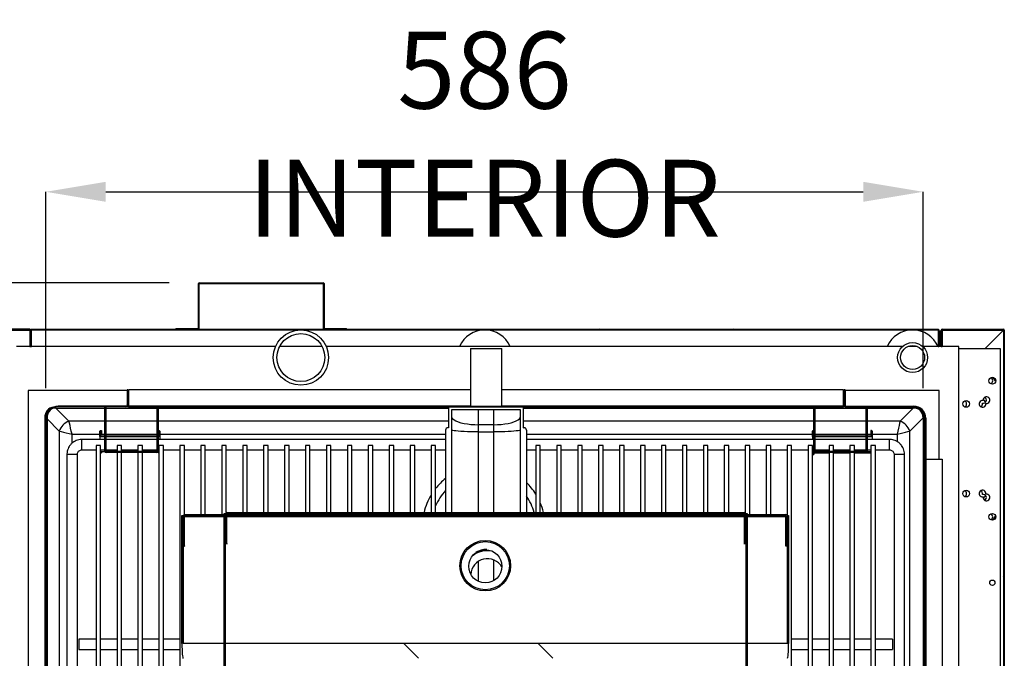
# Model space of a CAD drawing. Units: millimetres. Extents: x 1308 to 6561, y -1265 to 6164.
# Drawn here: x 2883 to 3542, y 1718 to 2145 of the extents above; entities that cross this region are included whole.
import ezdxf

# ---------------------------------------------------------------- set-up
doc = ezdxf.new("R2010")
doc.units = ezdxf.units.MM
doc.styles.add('SLDTEXTSTYLE0', font='TXT', dxfattribs={"width": 0.75})
doc.dimstyles.new('SLDDIMSTYLE2', dxfattribs={"dimtxt": 51.366374, "dimasz": 40, "dimexe": 0, "dimexo": 0.0625, "dimgap": 12.841593, "dimtad": 1, "dimdec": 1, "dimrnd": 1e-09, "dimzin": 12, "dimdsep": 46, "dimtxsty": 'SLDTEXTSTYLE0', "dimsah": 1, "dimcen": 0.09, "dimadec": 0, "dimazin": 0, "dimtfac": 1, "dimtdec": 1, "dimtmove": 0, "dimatfit": 0, "dimfxl": 1, "dimtolj": 1, "dimtzin": 12, "dimarcsym": 0})
pattern_1 = [(45, (1432.07, 203), (-134.704, 134.704), []), (45, (1521.87, 203), (-134.704, 134.704), [])]
pattern_2 = [(135, (1432.07, 203), (-26.94077, -26.94077), []), (135, (1432.07, 220.96), (-26.94077, -26.94077), [])]
pattern_3 = [(45, (1432.07, 203), (-26.94077, 26.94077), []), (45, (1450.03, 203), (-26.94077, 26.94077), [])]
pattern_4 = [(135, (1432.07, 203), (-134.704, -134.704), []), (135, (1432.07, 292.8), (-134.704, -134.704), [])]

# ---------------------------------------------------------------- blocks, each defined once
blk = doc.blocks.new('*D23')
at = {"color": 0, "lineweight": -2, "transparency": 16777216}
for p, q in [((2983.3, 1969.45), (2615.63, 1969.45)), ((2615.63, 1929.45), (2615.63, 638.67)), ((2865.52, 598.67), (2615.63, 598.67))]:
    blk.add_line(p, q, dxfattribs=at)
at = {"color": 0, "transparency": 16777216}
for points in [[(2608.96, 1929.45), (2622.3, 1929.45), (2615.63, 1969.45)], [(2608.96, 638.67), (2622.3, 638.67), (2615.63, 598.67)]]:
    blk.add_solid(points, dxfattribs=at)
at = {"layer": 'DEFPOINTS', "color": 0, "transparency": 16777216}
for p in [(3003.3, 1969.45), (2615.63, 598.67), (2885.52, 598.67)]:
    blk.add_point(p, dxfattribs=at)
at = {"color": 0, "transparency": 16777216, "insert": (2577.1, 1284.06), "char_height": 51.366, "attachment_point": 5, "rotation": 90, "style": 'SLDTEXTSTYLE0'}
blk.add_mtext('\\A1;1371', dxfattribs=at)
blk = doc.blocks.new('*D24')
at = {"color": 0, "lineweight": -2, "transparency": 16777216}
for p, q in [((2900.9, 1899.09), (2900.9, 2030.32)), ((2940.9, 2030.32), (3447.3, 2030.32)), ((3487.3, 1899.09), (3487.3, 2030.32))]:
    blk.add_line(p, q, dxfattribs=at)
at = {"color": 0, "transparency": 16777216}
for points in [[(2940.9, 2036.99), (2940.9, 2023.65), (2900.9, 2030.32)], [(3447.3, 2036.99), (3447.3, 2023.65), (3487.3, 2030.32)]]:
    blk.add_solid(points, dxfattribs=at)
at = {"layer": 'DEFPOINTS', "color": 0, "transparency": 16777216}
for p in [(3487.3, 2030.32), (2900.9, 1879.09), (3487.3, 1879.09)]:
    blk.add_point(p, dxfattribs=at)
at = {"color": 0, "transparency": 16777216, "insert": (3194.1, 2068.85), "char_height": 51.3664, "attachment_point": 5, "style": 'SLDTEXTSTYLE0'}
blk.add_mtext('\\A1;586 INTERIOR', dxfattribs=at)

msp = doc.modelspace()

# ---------------------------------------------------------------- hatches: boundary and pattern name
at = {"linetype": 'Continuous'}
h = msp.add_hatch(dxfattribs=at)
h.set_pattern_fill('ANSI32', scale=4, style=0)
h.set_pattern_definition(pattern_3)
edge = h.paths.add_edge_path(flags=0)
edge.add_arc((3086.3, 1968.95), 0.001, 0, 90, ccw=False)
edge.add_line((3086.3, 1968.95), (3086.3, 1938.95))
edge.add_arc((3086.8, 1938.95), 0.501, 180, 270)
edge.add_line((3086.8, 1938.45), (3101.8, 1938.45))
edge.add_line((3101.8, 1938.45), (3101.8, 1938.95))
edge.add_line((3101.8, 1938.95), (3086.8, 1938.95))
edge.add_arc((3086.8, 1938.95), 0.001, 180, 270, ccw=False)
edge.add_line((3086.8, 1938.95), (3086.8, 1968.95))
edge.add_arc((3086.3, 1968.95), 0.501, 0, 90)
edge.add_line((3086.3, 1969.45), (3003.3, 1969.45))
edge.add_arc((3003.3, 1968.95), 0.501, 90, 180)
edge.add_line((3002.8, 1968.95), (3002.8, 1938.95))
edge.add_arc((3002.8, 1938.95), 0.001, 270, 360, ccw=False)
edge.add_line((3002.8, 1938.95), (2987.8, 1938.95))
edge.add_line((2987.8, 1938.95), (2987.8, 1938.45))
edge.add_line((2987.8, 1938.45), (3002.8, 1938.45))
edge.add_arc((3002.8, 1938.95), 0.501, 270, 360)
edge.add_line((3003.3, 1938.95), (3003.3, 1968.95))
edge.add_arc((3003.3, 1968.95), 0.001, 90, 180, ccw=False)
edge.add_line((3003.3, 1968.95), (3086.3, 1968.95))
h = msp.add_hatch(dxfattribs=at)
h.set_pattern_fill('ANSI32', scale=20, style=0)
h.set_pattern_definition(pattern_1)
edge = h.paths.add_edge_path(flags=0)
edge.add_line((2890.8, 1299.85), (2890.8, 1310.85))
edge.add_line((2890.8, 1310.85), (2890.2, 1310.85))
edge.add_line((2890.2, 1310.85), (2890.2, 1299.85))
edge.add_arc((2890.2, 1299.85), 0.001, 270, 360, ccw=False)
edge.add_line((2890.2, 1299.85), (2849.2, 1299.85))
edge.add_arc((2849.2, 1299.85), 0.001, 180, 270, ccw=False)
edge.add_line((2849.2, 1299.85), (2849.2, 1937.85))
edge.add_arc((2849.2, 1937.85), 0.001, 90, 180, ccw=False)
edge.add_line((2849.2, 1937.85), (2890.2, 1937.85))
edge.add_arc((2890.2, 1937.85), 0.001, 0, 90, ccw=False)
edge.add_line((2890.2, 1937.85), (2890.2, 1926.85))
edge.add_line((2890.2, 1926.85), (2890.8, 1926.85))
edge.add_line((2890.8, 1926.85), (2890.8, 1937.85))
edge.add_arc((2890.2, 1937.85), 0.601, 0, 90)
edge.add_line((2890.2, 1938.45), (2849.2, 1938.45))
edge.add_arc((2849.2, 1937.85), 0.601, 90, 180)
edge.add_line((2848.6, 1937.85), (2848.6, 1299.85))
edge.add_arc((2849.2, 1299.85), 0.601, 180, 270)
edge.add_line((2849.2, 1299.25), (2890.2, 1299.25))
edge.add_arc((2890.2, 1299.85), 0.601, 270, 360)
h = msp.add_hatch(dxfattribs=at)
h.set_pattern_fill('ANSI32', scale=4, angle=90, style=0)
h.set_pattern_definition(pattern_2)
edge = h.paths.add_edge_path(flags=0)
edge.add_line((2890.8, 1926.95), (2891.3, 1926.95))
edge.add_line((2891.3, 1926.95), (2891.3, 1937.95))
edge.add_arc((2891.3, 1937.95), 0.001, 90, 180, ccw=False)
edge.add_line((2891.3, 1937.95), (3497.3, 1937.95))
edge.add_arc((3497.3, 1937.95), 0.001, 0, 90, ccw=False)
edge.add_line((3497.3, 1937.95), (3497.3, 1926.95))
edge.add_line((3497.3, 1926.95), (3497.8, 1926.95))
edge.add_line((3497.8, 1926.95), (3497.8, 1937.95))
edge.add_arc((3497.3, 1937.95), 0.501, 0, 90)
edge.add_line((3497.3, 1938.45), (2891.3, 1938.45))
edge.add_arc((2891.3, 1937.95), 0.501, 90, 180)
edge.add_line((2890.8, 1937.95), (2890.8, 1926.95))
h = msp.add_hatch(dxfattribs=at)
h.set_pattern_fill('ANSI32', scale=20, style=0)
h.set_pattern_definition(pattern_1)
edge = h.paths.add_edge_path(flags=0)
edge.add_line((3499.4, 1937.85), (3499.4, 1926.85))
edge.add_line((3499.4, 1926.85), (3500, 1926.85))
edge.add_line((3500, 1926.85), (3500, 1937.85))
edge.add_arc((3500, 1937.85), 0.001, 90, 180, ccw=False)
edge.add_line((3500, 1937.85), (3541, 1937.85))
edge.add_arc((3541, 1937.85), 0.001, 0, 90, ccw=False)
edge.add_line((3541, 1937.85), (3541, 1299.85))
edge.add_arc((3541, 1299.85), 0.001, 270, 360, ccw=False)
edge.add_line((3541, 1299.85), (3500, 1299.85))
edge.add_arc((3500, 1299.85), 0.001, 180, 270, ccw=False)
edge.add_line((3500, 1299.85), (3500, 1310.85))
edge.add_line((3500, 1310.85), (3499.4, 1310.85))
edge.add_line((3499.4, 1310.85), (3499.4, 1299.85))
edge.add_arc((3500, 1299.85), 0.601, 180, 270)
edge.add_line((3500, 1299.25), (3541, 1299.25))
edge.add_arc((3541, 1299.85), 0.601, 270, 360)
edge.add_line((3541.6, 1299.85), (3541.6, 1937.85))
edge.add_arc((3541, 1937.85), 0.601, 0, 90)
edge.add_line((3541, 1938.45), (3500, 1938.45))
edge.add_arc((3500, 1937.85), 0.601, 90, 180)
h = msp.add_hatch(dxfattribs=at)
h.set_pattern_fill('ANSI32', scale=4, style=0)
h.set_pattern_definition(pattern_3)
edge = h.paths.add_edge_path(flags=0)
edge.add_arc((2909.1, 1878.97), 7.5, 90, 180, ccw=False)
edge.add_line((2909.1, 1886.47), (2955.09, 1886.47))
edge.add_arc((2955.09, 1886.98), 0.51, 270, 360)
edge.add_line((2955.6, 1886.98), (2955.6, 1897.97))
edge.add_line((2955.6, 1897.97), (2955.1, 1897.97))
edge.add_line((2955.1, 1897.97), (2955.1, 1886.98))
edge.add_arc((2955.09, 1886.98), 0.01, 270, 360, ccw=False)
edge.add_line((2955.09, 1886.97), (2909.1, 1886.97))
edge.add_arc((2909.1, 1878.97), 8, 90, 180)
edge.add_line((2901.1, 1878.97), (2901.1, 1356.48))
edge.add_line((2901.1, 1356.48), (2901.6, 1356.48))
edge.add_line((2901.6, 1356.48), (2901.6, 1878.97))
h = msp.add_hatch(dxfattribs=at)
h.set_pattern_fill('ANSI32', scale=4, angle=90, style=0)
h.set_pattern_definition(pattern_2)
edge = h.paths.add_edge_path(flags=0)
edge.add_line((3434.62, 1886.98), (3434.62, 1897.47))
edge.add_line((3434.62, 1897.47), (3434.12, 1897.47))
edge.add_line((3434.12, 1897.47), (3434.12, 1886.98))
edge.add_arc((3434.11, 1886.98), 0.01, 270, 360, ccw=False)
edge.add_line((3434.11, 1886.97), (2956.11, 1886.97))
edge.add_arc((2956.11, 1886.98), 0.01, 180, 270, ccw=False)
edge.add_line((2956.1, 1886.98), (2956.1, 1897.47))
edge.add_line((2956.1, 1897.47), (2955.6, 1897.47))
edge.add_line((2955.6, 1897.47), (2955.6, 1886.98))
edge.add_arc((2956.11, 1886.98), 0.51, 180, 270)
edge.add_line((2956.11, 1886.47), (3434.11, 1886.47))
edge.add_arc((3434.11, 1886.98), 0.51, 270, 360)
h = msp.add_hatch(dxfattribs=at)
h.set_pattern_fill('ANSI32', scale=4, style=0)
h.set_pattern_definition(pattern_3)
edge = h.paths.add_edge_path(flags=0)
edge.add_line((3481.1, 1886.97), (3435.11, 1886.97))
edge.add_arc((3435.11, 1886.98), 0.01, 180, 270, ccw=False)
edge.add_line((3435.1, 1886.98), (3435.1, 1897.97))
edge.add_line((3435.1, 1897.97), (3434.6, 1897.97))
edge.add_line((3434.6, 1897.97), (3434.6, 1886.98))
edge.add_arc((3435.11, 1886.98), 0.51, 180, 270)
edge.add_line((3435.11, 1886.47), (3481.1, 1886.47))
edge.add_arc((3481.1, 1878.97), 7.5, 0, 90, ccw=False)
edge.add_line((3488.6, 1878.97), (3488.6, 1356.48))
edge.add_line((3488.6, 1356.48), (3489.1, 1356.48))
edge.add_line((3489.1, 1356.48), (3489.1, 1878.97))
edge.add_arc((3481.1, 1878.97), 8, 0, 90)
h = msp.add_hatch(dxfattribs=at)
h.set_pattern_fill('ANSI32', scale=20, angle=90, style=0)
h.set_pattern_definition(pattern_4)
edge = h.paths.add_edge_path(flags=0)
edge.add_line((3397.4, 1728.12), (3397.4, 1813.71))
edge.add_line((3397.4, 1813.71), (3396.6, 1813.71))
edge.add_line((3396.6, 1813.71), (3396.6, 1728.12))
edge.add_ellipse((3396.6, 1728.12), major_axis=(0, 0.0123), ratio=0.081546, start_angle=180, end_angle=270, ccw=False)
edge.add_line((3396.6, 1728.11), (2992.6, 1728.11))
edge.add_ellipse((2992.6, 1728.12), major_axis=(0, -0.0123), ratio=0.081546, start_angle=270, end_angle=360, ccw=False)
edge.add_line((2992.6, 1728.12), (2992.6, 1813.71))
edge.add_line((2992.6, 1813.71), (2991.8, 1813.71))
edge.add_line((2991.8, 1813.71), (2991.8, 1728.12))
edge.add_ellipse((2992.6, 1728.12), major_axis=(0, -9.82), ratio=0.081546, start_angle=270, end_angle=360)
edge.add_line((2992.6, 1718.3), (3396.6, 1718.3))
edge.add_ellipse((3396.6, 1728.12), major_axis=(0, 9.82), ratio=0.081546, start_angle=180, end_angle=270)
h = msp.add_hatch(dxfattribs=at)
h.set_pattern_fill('ANSI32', scale=20, angle=90, style=0)
h.set_pattern_definition(pattern_4)
edge = h.paths.add_edge_path(flags=0)
edge.add_line((3395.6, 1813.71), (3395.6, 1793.64))
edge.add_line((3395.6, 1793.64), (3396.4, 1793.64))
edge.add_line((3396.4, 1793.64), (3396.4, 1813.71))
edge.add_ellipse((3395.6, 1813.71), major_axis=(0, 0.804), ratio=0.99667, start_angle=270, end_angle=360)
edge.add_line((3395.6, 1814.51), (2993.6, 1814.51))
edge.add_ellipse((2993.6, 1813.71), major_axis=(0, -0.804), ratio=0.99667, start_angle=180, end_angle=270)
edge.add_line((2992.8, 1813.71), (2992.8, 1793.64))
edge.add_line((2992.8, 1793.64), (2993.6, 1793.64))
edge.add_line((2993.6, 1793.64), (2993.6, 1813.71))
edge.add_ellipse((2993.6, 1813.71), major_axis=(0, -0.001), ratio=0.99667, start_angle=180, end_angle=270, ccw=False)
edge.add_line((2993.6, 1813.71), (3395.6, 1813.71))
edge.add_ellipse((3395.6, 1813.71), major_axis=(0, 0.001), ratio=0.99667, start_angle=270, end_angle=360, ccw=False)
h = msp.add_hatch(dxfattribs=at)
h.set_pattern_fill('ANSI32', scale=20, style=0)
h.set_pattern_definition(pattern_1)
edge = h.paths.add_edge_path(flags=0)
edge.add_line((3369.63, 1669.42), (3369.63, 1815.07))
edge.add_line((3369.63, 1815.07), (3368.83, 1815.07))
edge.add_line((3368.83, 1815.07), (3368.83, 1669.42))
edge.add_ellipse((3368.83, 1669.42), major_axis=(0, 0.0123), ratio=0.081546, start_angle=180, end_angle=270, ccw=False)
edge.add_line((3368.83, 1669.41), (3020.83, 1669.41))
edge.add_ellipse((3020.83, 1669.42), major_axis=(0, -0.0123), ratio=0.081546, start_angle=270, end_angle=360, ccw=False)
edge.add_line((3020.83, 1669.42), (3020.83, 1815.07))
edge.add_line((3020.83, 1815.07), (3020.03, 1815.07))
edge.add_line((3020.03, 1815.07), (3020.03, 1669.42))
edge.add_ellipse((3020.83, 1669.42), major_axis=(0, -9.82), ratio=0.081546, start_angle=270, end_angle=360)
edge.add_line((3020.83, 1659.6), (3368.83, 1659.6))
edge.add_ellipse((3368.83, 1669.42), major_axis=(0, 9.82), ratio=0.081546, start_angle=180, end_angle=270)
h = msp.add_hatch(dxfattribs=at)
h.set_pattern_fill('ANSI32', scale=20, style=0)
h.set_pattern_definition(pattern_1)
edge = h.paths.add_edge_path(flags=0)
edge.add_line((3367.83, 1815.07), (3367.83, 1795))
edge.add_line((3367.83, 1795), (3368.63, 1795))
edge.add_line((3368.63, 1795), (3368.63, 1815.07))
edge.add_ellipse((3367.83, 1815.07), major_axis=(0, 0.804), ratio=0.99667, start_angle=270, end_angle=360)
edge.add_line((3367.83, 1815.87), (3021.83, 1815.87))
edge.add_ellipse((3021.83, 1815.07), major_axis=(0, -0.804), ratio=0.99667, start_angle=180, end_angle=270)
edge.add_line((3021.03, 1815.07), (3021.03, 1795))
edge.add_line((3021.03, 1795), (3021.83, 1795))
edge.add_line((3021.83, 1795), (3021.83, 1815.07))
edge.add_ellipse((3021.83, 1815.07), major_axis=(0, -0.001), ratio=0.99667, start_angle=180, end_angle=270, ccw=False)
edge.add_line((3021.83, 1815.07), (3367.83, 1815.07))
edge.add_ellipse((3367.83, 1815.07), major_axis=(0, 0.001), ratio=0.99667, start_angle=270, end_angle=360, ccw=False)

# ---------------------------------------------------------------- linework, layer by layer
at = {"color": 7, "linetype": 'Continuous'}
for p, q in [((3002.8, 1938.95), (3002.8, 1968.95)), ((3003.3, 1969.45), (3086.3, 1969.45)), ((3003.3, 1968.95), (3086.3, 1968.95)), ((3003.3, 1938.95), (3003.3, 1968.95)), ((3086.3, 1968.95), (3086.3, 1938.95)), ((3086.8, 1968.95), (3086.8, 1938.95)), ((2890.2, 1938.45), (2849.2, 1938.45)), ((2890.2, 1937.85), (2849.2, 1937.85)), ((2849.21, 1937.85), (2890.2, 1937.85)), ((2890.2, 1937.85), (2890.2, 1926.85)), ((2890.2, 1937.85), (2890.2, 1937.85)), ((2890.2, 1937.85), (2890.2, 1926.85)), ((2890.8, 1926.95), (2890.8, 1937.95)), ((2890.8, 1937.85), (2890.8, 1926.85)), ((2891.3, 1938.45), (3497.3, 1938.45)), ((2891.3, 1926.95), (2891.3, 1937.95)), ((2891.3, 1937.95), (3497.3, 1937.95)), ((3071.3, 1937.95), (2891.3, 1937.95)), ((2891.3, 1937.95), (2891.3, 1937.95)), ((2891.3, 1926.85), (2891.3, 1937.95)), ((2987.8, 1938.95), (2987.8, 1938.45)), ((2987.8, 1938.95), (3002.8, 1938.95)), ((2987.8, 1938.45), (3002.8, 1938.45)), ((3194.3, 1937.95), (3071.3, 1937.95)), ((3086.8, 1938.95), (3101.8, 1938.95)), ((3086.8, 1938.45), (3101.8, 1938.45)), ((3101.8, 1938.45), (3101.8, 1938.95)), ((3480.3, 1937.95), (3194.3, 1937.95)), ((3497.3, 1937.95), (3480.3, 1937.95)), ((3497.3, 1937.95), (3497.3, 1926.95)), ((3497.3, 1937.95), (3497.3, 1937.95)), ((3497.3, 1937.95), (3497.3, 1926.85)), ((3497.8, 1937.95), (3497.8, 1926.95)), ((3498.9, 1926.85), (3498.9, 1937.35)), ((3499.4, 1937.35), (3498.9, 1937.35)), ((3499.4, 1937.85), (3499.4, 1926.85)), ((3500, 1938.45), (3541, 1938.45)), ((3500, 1937.85), (3541, 1937.85)), ((3500, 1937.85), (3500, 1926.85)), ((3500, 1937.85), (3540.99, 1937.85)), ((3500, 1937.85), (3500, 1937.85)), ((3500, 1926.85), (3500, 1937.85)), ((3528.49, 1925.35), (3540.99, 1937.85)), ((3541, 1937.84), (3528.51, 1925.35)), ((3540.99, 1937.85), (3541, 1937.85)), ((3541, 1937.85), (3541, 1299.85)), ((3541, 1937.85), (3541, 1937.84)), ((3541, 1937.84), (3541, 1299.85)), ((3541.6, 1937.85), (3541.6, 1299.85)), ((2890.2, 1926.85), (2881.2, 1926.85)), ((2890.2, 1926.85), (2890.8, 1926.85)), ((2890.8, 1926.95), (2891.3, 1926.95)), ((3054.35, 1926.85), (2890.8, 1926.85)), ((2891.3, 1926.95), (2891.3, 1926.85)), ((3085.49, 1926.85), (3057.12, 1926.85)), ((3473.58, 1926.85), (3088.26, 1926.85)), ((3184.61, 1925.47), (3184.61, 1886.97)), ((3184.61, 1925.47), (3205.61, 1925.47)), ((3205.61, 1886.97), (3205.61, 1925.47)), ((3483.34, 1926.85), (3477.27, 1926.85)), ((3499.4, 1926.85), (3487.03, 1926.85)), ((3497.3, 1926.95), (3497.8, 1926.95)), ((3499.4, 1926.85), (3500, 1926.85)), ((3511.2, 1926.85), (3500, 1926.85)), ((3511.2, 1311.85), (3511.2, 1926.85)), ((3539, 1925.35), (3511.2, 1925.35)), ((3539, 1312.35), (3539, 1925.35)), ((2889.08, 1897.47), (2889.08, 1353.47)), ((2955.1, 1897.47), (2889.08, 1897.47)), ((2955.1, 1897.97), (2955.1, 1886.98)), ((2955.6, 1897.97), (2955.1, 1897.97)), ((2955.6, 1897.97), (2955.6, 1886.98)), ((2955.6, 1886.98), (2955.6, 1897.47)), ((2956.1, 1897.47), (2955.6, 1897.47)), ((2956.1, 1886.98), (2956.1, 1897.47)), ((2956.11, 1897.47), (2956.1, 1897.47)), ((2956.11, 1897.97), (2956.11, 1886.97)), ((3184.61, 1897.97), (2956.11, 1897.97)), ((3434.11, 1897.97), (3205.61, 1897.97)), ((3434.11, 1886.97), (3434.11, 1897.97)), ((3434.12, 1897.47), (3434.11, 1897.47)), ((3434.62, 1897.47), (3434.12, 1897.47)), ((3434.12, 1897.47), (3434.12, 1886.98)), ((3434.6, 1897.97), (3434.6, 1886.98)), ((3435.1, 1897.97), (3434.6, 1897.97)), ((3434.62, 1897.47), (3434.62, 1886.98)), ((3435.1, 1897.97), (3435.1, 1886.98)), ((3498.08, 1897.47), (3435.1, 1897.47)), ((3498.08, 1851.48), (3498.08, 1897.47)), ((2907.45, 1885.65), (2907.45, 1886.28)), ((2916.27, 1876.83), (2907.45, 1885.65)), ((2907.45, 1885.65), (2940.29, 1885.65)), ((2955.09, 1886.97), (2909.1, 1886.97)), ((2955.09, 1886.47), (2909.1, 1886.47)), ((2940.29, 1856.78), (2940.29, 1886.47)), ((2941.09, 1856.78), (2941.09, 1886.47)), ((2941.09, 1885.65), (2975.11, 1885.65)), ((2956.11, 1886.47), (2955.09, 1886.47)), ((2956.11, 1886.97), (3434.11, 1886.97)), ((2956.11, 1886.97), (2956.11, 1886.97)), ((3184.61, 1886.97), (2956.11, 1886.97)), ((2956.11, 1886.47), (3434.11, 1886.47)), ((2960.11, 1885.67), (2960.11, 1886.47)), ((2960.11, 1885.67), (2975.11, 1885.67)), ((2975.11, 1885.67), (2975.11, 1886.47)), ((2975.11, 1885.66), (2975.11, 1856.68)), ((2975.11, 1885.66), (2975.91, 1885.66)), ((2975.91, 1885.66), (2975.91, 1856.68)), ((2975.91, 1885.65), (3170.11, 1885.65)), ((3170.11, 1886.47), (3170.11, 1872.47)), ((3218.11, 1884.47), (3172.11, 1884.47)), ((3172.11, 1884.47), (3172.11, 1815.87)), ((3190.11, 1874.57), (3190.11, 1884.47)), ((3200.11, 1884.47), (3200.11, 1874.57)), ((3434.11, 1886.97), (3205.61, 1886.97)), ((3218.11, 1815.87), (3218.11, 1884.47)), ((3220.11, 1872.47), (3220.11, 1886.47)), ((3220.11, 1885.65), (3414.31, 1885.65)), ((3414.31, 1885.66), (3415.11, 1885.66)), ((3414.31, 1856.68), (3414.31, 1885.66)), ((3415.11, 1886.47), (3415.11, 1885.67)), ((3415.11, 1885.67), (3430.11, 1885.67)), ((3415.11, 1856.68), (3415.11, 1885.66)), ((3415.11, 1885.65), (3449.13, 1885.65)), ((3430.11, 1885.67), (3430.11, 1886.47)), ((3434.11, 1886.97), (3434.11, 1886.97)), ((3435.11, 1886.47), (3434.11, 1886.47)), ((3435.11, 1886.97), (3481.1, 1886.97)), ((3435.11, 1886.47), (3481.1, 1886.47)), ((3449.13, 1886.47), (3449.13, 1856.78)), ((3449.93, 1886.47), (3449.93, 1856.78)), ((3449.93, 1885.65), (3480.75, 1885.65)), ((3480.75, 1885.65), (3471.93, 1876.83)), ((3480.75, 1885.65), (3480.75, 1886.47)), ((2900.9, 1879.09), (2900.08, 1879.09)), ((2900.08, 1879.09), (2900.08, 1657.48)), ((2900.9, 1657.48), (2900.9, 1879.09)), ((2900.9, 1879.09), (2901.1, 1878.89)), ((2901.1, 1878.97), (2901.1, 1356.48)), ((2901.6, 1878.97), (2901.6, 1356.48)), ((2901.6, 1878.39), (2909.72, 1870.27)), ((2940.29, 1876.83), (2916.27, 1876.83)), ((2975.11, 1876.83), (2941.09, 1876.83)), ((3170.11, 1876.83), (2975.91, 1876.83)), ((3414.31, 1876.83), (3220.11, 1876.83)), ((3449.13, 1876.83), (3415.11, 1876.83)), ((3471.93, 1876.83), (3449.93, 1876.83)), ((3478.48, 1870.27), (3487.3, 1879.09)), ((3488.12, 1879.09), (3487.3, 1879.09)), ((3487.3, 1879.09), (3487.3, 1365.8)), ((3488.12, 1365.8), (3488.12, 1879.09)), ((3488.6, 1878.97), (3488.6, 1356.48)), ((3489.1, 1878.97), (3489.1, 1356.48)), ((2909.72, 1870.27), (2909.72, 1374.62)), ((2936.91, 1866.68), (2936.91, 1870.18)), ((2937.41, 1870.68), (2937.41, 1866.68)), ((2937.41, 1870.68), (2937.91, 1870.68)), ((2937.91, 1870.68), (2937.91, 1867.68)), ((2976.41, 1870.68), (2975.91, 1870.68)), ((2976.41, 1866.68), (2976.41, 1870.68)), ((2976.91, 1870.18), (2976.91, 1866.68)), ((3168.11, 1870.97), (3168.11, 1815.87)), ((3170.11, 1872.47), (3169.61, 1872.47)), ((3190.11, 1869.73), (3190.11, 1874.57)), ((3200.11, 1874.57), (3190.11, 1874.57)), ((3190.11, 1869.73), (3200.11, 1869.73)), ((3190.11, 1815.87), (3190.11, 1869.73)), ((3200.11, 1874.57), (3200.11, 1869.73)), ((3200.11, 1869.73), (3200.11, 1815.87)), ((3220.11, 1872.47), (3220.61, 1872.47)), ((3222.11, 1870.97), (3222.11, 1815.87)), ((3413.31, 1866.68), (3413.31, 1870.18)), ((3413.81, 1870.68), (3413.81, 1866.68)), ((3413.81, 1870.68), (3414.31, 1870.68)), ((3452.31, 1870.68), (3452.31, 1867.68)), ((3452.81, 1870.68), (3452.31, 1870.68)), ((3452.81, 1866.68), (3452.81, 1870.68)), ((3453.31, 1870.18), (3453.31, 1866.68)), ((3478.48, 1374.62), (3478.48, 1870.27)), ((2918.32, 1862.16), (2918.32, 1868.22)), ((2918.32, 1868.22), (2936.91, 1868.22)), ((2940.29, 1864.68), (2924.9, 1864.68)), ((2924.9, 1857.68), (2924.9, 1864.68)), ((2937.41, 1866.68), (2936.91, 1866.68)), ((2936.91, 1866.68), (2936.91, 1864.68)), ((2937.41, 1866.68), (2940.29, 1866.68)), ((2937.91, 1868.22), (2940.29, 1868.22)), ((2937.91, 1867.68), (2940.29, 1867.68)), ((2941.09, 1868.22), (2975.11, 1868.22)), ((2941.09, 1867.68), (2975.11, 1867.68)), ((2941.09, 1866.68), (2975.11, 1866.68)), ((2975.11, 1864.68), (2941.09, 1864.68)), ((2975.91, 1866.68), (2976.41, 1866.68)), ((3168.11, 1864.68), (2975.91, 1864.68)), ((2976.91, 1866.68), (2976.41, 1866.68)), ((2976.91, 1868.22), (3168.11, 1868.22)), ((2976.91, 1866.68), (2976.91, 1864.68)), ((3222.11, 1868.22), (3413.31, 1868.22)), ((3414.31, 1864.68), (3222.11, 1864.68)), ((3413.81, 1866.68), (3413.31, 1866.68)), ((3413.31, 1866.68), (3413.31, 1864.68)), ((3413.81, 1866.68), (3414.31, 1866.68)), ((3415.11, 1868.22), (3449.13, 1868.22)), ((3415.11, 1867.68), (3449.13, 1867.68)), ((3415.11, 1866.68), (3449.13, 1866.68)), ((3449.13, 1864.68), (3415.11, 1864.68)), ((3449.93, 1868.22), (3452.31, 1868.22)), ((3449.93, 1867.68), (3452.31, 1867.68)), ((3449.93, 1866.68), (3452.81, 1866.68)), ((3464.9, 1864.68), (3449.93, 1864.68)), ((3453.31, 1866.68), (3452.81, 1866.68)), ((3453.31, 1868.22), (3469.88, 1868.22)), ((3453.31, 1866.68), (3453.31, 1864.68)), ((3464.9, 1857.68), (3464.9, 1864.68)), ((3469.88, 1868.22), (3469.88, 1863.31)), ((2924.9, 1857.68), (2934.4, 1857.68)), ((2934.4, 1860.68), (2934.4, 1359.96)), ((2937.4, 1359.96), (2937.4, 1860.68)), ((2937.41, 1857.68), (2937.41, 1855.68)), ((2937.41, 1857.68), (2940.29, 1857.68)), ((2937.91, 1856.68), (2940.29, 1856.68)), ((2937.91, 1856.68), (2937.91, 1855.68)), ((2940.29, 1856.78), (2941.09, 1856.78)), ((2941.09, 1857.68), (2948.4, 1857.68)), ((2941.19, 1855.88), (2941.19, 1856.68)), ((2975.11, 1856.68), (2941.19, 1856.68)), ((2948.4, 1860.68), (2948.4, 1856.68)), ((2951.4, 1856.68), (2951.4, 1860.68)), ((2951.4, 1857.68), (2962.4, 1857.68)), ((2962.4, 1860.68), (2962.4, 1856.68)), ((2965.4, 1856.68), (2965.4, 1860.68)), ((2965.4, 1857.68), (2975.11, 1857.68)), ((2975.91, 1856.68), (2975.11, 1856.68)), ((2975.11, 1855.88), (2975.11, 1856.68)), ((2975.91, 1857.68), (2976.4, 1857.68)), ((2975.91, 1856.68), (2975.91, 1855.68)), ((2976.4, 1860.68), (2976.4, 1359.96)), ((2979.4, 1359.96), (2979.4, 1860.68)), ((2979.4, 1857.68), (2990.4, 1857.68)), ((2990.4, 1860.68), (2990.4, 1359.96)), ((2993.4, 1814.49), (2993.4, 1860.68)), ((2993.4, 1857.68), (3004.4, 1857.68)), ((3004.4, 1860.68), (3004.4, 1814.51)), ((3007.4, 1814.51), (3007.4, 1860.68)), ((3007.4, 1857.68), (3018.4, 1857.68)), ((3018.4, 1860.68), (3018.4, 1814.51)), ((3021.4, 1815.74), (3021.4, 1860.68)), ((3021.4, 1857.68), (3032.4, 1857.68)), ((3032.4, 1860.68), (3032.4, 1815.87)), ((3035.4, 1815.87), (3035.4, 1860.68)), ((3035.4, 1857.68), (3046.4, 1857.68)), ((3046.4, 1860.68), (3046.4, 1815.87)), ((3049.4, 1815.87), (3049.4, 1860.68)), ((3049.4, 1857.68), (3060.4, 1857.68)), ((3060.4, 1860.68), (3060.4, 1815.87)), ((3063.4, 1815.87), (3063.4, 1860.68)), ((3063.4, 1857.68), (3074.4, 1857.68)), ((3074.4, 1860.68), (3074.4, 1815.87)), ((3077.4, 1815.87), (3077.4, 1860.68)), ((3077.4, 1857.68), (3088.4, 1857.68)), ((3088.4, 1860.68), (3088.4, 1815.87)), ((3091.4, 1815.87), (3091.4, 1860.68)), ((3091.4, 1857.68), (3102.4, 1857.68)), ((3102.4, 1860.68), (3102.4, 1815.87)), ((3105.4, 1815.87), (3105.4, 1860.68)), ((3105.4, 1857.68), (3116.4, 1857.68)), ((3116.4, 1860.68), (3116.4, 1815.87)), ((3119.4, 1815.87), (3119.4, 1860.68)), ((3119.4, 1857.68), (3130.4, 1857.68)), ((3130.4, 1860.68), (3130.4, 1815.87)), ((3133.4, 1815.87), (3133.4, 1860.68)), ((3133.4, 1857.68), (3144.4, 1857.68)), ((3144.4, 1860.68), (3144.4, 1815.87)), ((3147.4, 1815.87), (3147.4, 1860.68)), ((3147.4, 1857.68), (3158.4, 1857.68)), ((3158.4, 1860.68), (3158.4, 1815.87)), ((3161.4, 1815.87), (3161.4, 1860.68)), ((3161.4, 1857.68), (3168.11, 1857.68)), ((3222.11, 1857.68), (3228.4, 1857.68)), ((3228.4, 1860.68), (3228.4, 1815.87)), ((3231.4, 1815.87), (3231.4, 1860.68)), ((3231.4, 1857.68), (3242.4, 1857.68)), ((3242.4, 1860.68), (3242.4, 1815.87)), ((3245.4, 1815.87), (3245.4, 1860.68)), ((3245.4, 1857.68), (3256.4, 1857.68)), ((3256.4, 1860.68), (3256.4, 1815.87)), ((3259.4, 1815.87), (3259.4, 1860.68)), ((3259.4, 1857.68), (3270.4, 1857.68)), ((3270.4, 1860.68), (3270.4, 1815.87)), ((3273.4, 1815.87), (3273.4, 1860.68)), ((3273.4, 1857.68), (3284.4, 1857.68)), ((3284.4, 1860.68), (3284.4, 1815.87)), ((3287.4, 1815.87), (3287.4, 1860.68)), ((3287.4, 1857.68), (3298.4, 1857.68)), ((3298.4, 1860.68), (3298.4, 1815.87)), ((3301.4, 1815.87), (3301.4, 1860.68)), ((3301.4, 1857.68), (3312.4, 1857.68)), ((3312.4, 1860.68), (3312.4, 1815.87)), ((3315.4, 1815.87), (3315.4, 1860.68)), ((3315.4, 1857.68), (3326.4, 1857.68)), ((3326.4, 1860.68), (3326.4, 1815.87)), ((3329.4, 1815.87), (3329.4, 1860.68)), ((3329.4, 1857.68), (3340.4, 1857.68)), ((3340.4, 1860.68), (3340.4, 1815.87)), ((3343.4, 1815.87), (3343.4, 1860.68)), ((3343.4, 1857.68), (3354.4, 1857.68)), ((3354.4, 1860.68), (3354.4, 1815.87)), ((3357.4, 1815.87), (3357.4, 1860.68)), ((3357.4, 1857.68), (3368.4, 1857.68)), ((3368.4, 1860.68), (3368.4, 1815.63)), ((3371.4, 1814.51), (3371.4, 1860.68)), ((3371.4, 1857.68), (3382.4, 1857.68)), ((3382.4, 1860.68), (3382.4, 1814.51)), ((3385.4, 1814.51), (3385.4, 1860.68)), ((3385.4, 1857.68), (3396.4, 1857.68)), ((3396.4, 1860.68), (3396.4, 1813.79)), ((3399.4, 1359.96), (3399.4, 1860.68)), ((3399.4, 1857.68), (3410.4, 1857.68)), ((3410.4, 1860.68), (3410.4, 1359.96)), ((3413.4, 1359.96), (3413.4, 1860.68)), ((3413.4, 1857.68), (3413.81, 1857.68)), ((3413.81, 1857.68), (3413.81, 1855.68)), ((3413.81, 1857.68), (3414.31, 1857.68)), ((3414.31, 1856.68), (3414.31, 1855.68)), ((3415.11, 1856.68), (3414.31, 1856.68)), ((3415.11, 1857.68), (3424.4, 1857.68)), ((3415.11, 1856.68), (3415.11, 1855.88)), ((3449.03, 1856.68), (3415.11, 1856.68)), ((3424.4, 1860.68), (3424.4, 1856.68)), ((3427.4, 1856.68), (3427.4, 1860.68)), ((3427.4, 1857.68), (3438.4, 1857.68)), ((3438.4, 1860.68), (3438.4, 1856.68)), ((3441.4, 1856.68), (3441.4, 1860.68)), ((3441.4, 1857.68), (3449.13, 1857.68)), ((3449.03, 1856.68), (3449.03, 1855.88)), ((3449.13, 1856.78), (3449.93, 1856.78)), ((3449.93, 1857.68), (3452.4, 1857.68)), ((3449.93, 1856.68), (3452.31, 1856.68)), ((3452.31, 1856.68), (3452.31, 1855.68)), ((3452.4, 1860.68), (3452.4, 1359.96)), ((3455.4, 1359.96), (3455.4, 1860.68)), ((3455.4, 1857.68), (3464.9, 1857.68)), ((2914.9, 1854.68), (2914.9, 1359.96)), ((2921.9, 1359.96), (2921.9, 1854.68)), ((2937.41, 1855.68), (2937.91, 1855.68)), ((2975.11, 1855.88), (2941.19, 1855.88)), ((2948.4, 1855.88), (2948.4, 1359.96)), ((2951.4, 1359.96), (2951.4, 1855.88)), ((2962.4, 1855.88), (2962.4, 1359.96)), ((2965.4, 1359.96), (2965.4, 1855.88)), ((2976.4, 1855.68), (2975.91, 1855.68)), ((3413.81, 1855.68), (3414.31, 1855.68)), ((3413.81, 1855.68), (3413.81, 1854.68)), ((3413.81, 1854.68), (3414.31, 1854.68)), ((3414.31, 1855.68), (3424.4, 1855.68)), ((3414.31, 1855.68), (3414.31, 1854.68)), ((3449.03, 1855.88), (3415.11, 1855.88)), ((3424.4, 1855.88), (3424.4, 1359.96)), ((3427.4, 1359.96), (3427.4, 1855.88)), ((3427.4, 1855.68), (3438.4, 1855.68)), ((3438.4, 1855.88), (3438.4, 1359.96)), ((3441.4, 1359.96), (3441.4, 1855.88)), ((3441.4, 1855.68), (3452.31, 1855.68)), ((3452.31, 1855.68), (3452.31, 1854.68)), ((3452.4, 1855.68), (3452.31, 1855.68)), ((3452.4, 1854.68), (3452.31, 1854.68)), ((3467.9, 1854.68), (3467.9, 1359.96)), ((3474.9, 1359.96), (3474.9, 1854.68)), ((3489.11, 1851.48), (3489.1, 1851.48)), ((3489.11, 1359.48), (3489.11, 1851.48)), ((3489.11, 1851.48), (3500.1, 1851.48)), ((3500.1, 1851.48), (3500.1, 1359.48)), ((2991.8, 1728.12), (2991.8, 1813.71)), ((2991.8, 1813.71), (2992.6, 1813.71)), ((2992.6, 1728.12), (2992.6, 1813.71)), ((2992.6, 1813.14), (2992.6, 1728.11)), ((2992.8, 1813.14), (2992.6, 1813.14)), ((2992.8, 1793.64), (2992.8, 1813.71)), ((2993.6, 1814.51), (3395.6, 1814.51)), ((2993.6, 1813.71), (3395.6, 1813.71)), ((2993.6, 1813.71), (2993.6, 1813.71)), ((2993.6, 1793.64), (2993.6, 1813.71)), ((2993.6, 1813.14), (2993.6, 1813.71)), ((2993.6, 1813.14), (2993.6, 1813.14)), ((2993.6, 1813.14), (2993.6, 1813.14)), ((2993.6, 1813.14), (3020.03, 1813.14)), ((3020.03, 1813.14), (2993.6, 1813.14)), ((3020.03, 1669.42), (3020.03, 1815.07)), ((3020.03, 1815.07), (3020.83, 1815.07)), ((3020.83, 1669.42), (3020.83, 1815.07)), ((3020.83, 1813.14), (3021.03, 1813.14)), ((3021.03, 1813.14), (3020.83, 1813.14)), ((3021.03, 1795), (3021.03, 1815.07)), ((3021.83, 1815.87), (3367.83, 1815.87)), ((3021.83, 1815.07), (3367.83, 1815.07)), ((3021.83, 1815.07), (3021.83, 1815.07)), ((3021.83, 1795), (3021.83, 1815.07)), ((3021.83, 1814.51), (3021.83, 1815.07)), ((3021.83, 1813.14), (3367.83, 1813.14)), ((3367.83, 1813.14), (3021.83, 1813.14)), ((3367.83, 1815.07), (3367.83, 1815.07)), ((3367.83, 1795), (3367.83, 1815.07)), ((3367.83, 1815.07), (3367.83, 1814.51)), ((3368.63, 1795), (3368.63, 1815.07)), ((3368.63, 1813.14), (3368.83, 1813.14)), ((3368.83, 1813.14), (3368.63, 1813.14)), ((3368.83, 1815.07), (3368.83, 1669.42)), ((3368.83, 1815.07), (3369.63, 1815.07)), ((3369.63, 1815.07), (3369.63, 1669.42)), ((3369.63, 1813.14), (3395.6, 1813.14)), ((3395.6, 1813.14), (3369.63, 1813.14)), ((3395.6, 1813.71), (3395.6, 1813.71)), ((3395.6, 1793.64), (3395.6, 1813.71)), ((3395.6, 1813.71), (3395.6, 1813.14)), ((3395.6, 1813.14), (3395.6, 1813.14)), ((3395.6, 1813.14), (3395.6, 1813.14)), ((3396.4, 1793.64), (3396.4, 1813.71)), ((3396.6, 1813.14), (3396.4, 1813.14)), ((3396.6, 1813.71), (3396.6, 1728.12)), ((3396.6, 1813.71), (3397.4, 1813.71)), ((3396.6, 1728.11), (3396.6, 1813.14)), ((3397.4, 1813.71), (3397.4, 1728.12)), ((2992.8, 1793.64), (2993.6, 1793.64)), ((2992.8, 1793.64), (2992.8, 1793.21)), ((2992.8, 1793.21), (2993.6, 1793.21)), ((2993.6, 1793.64), (2993.6, 1793.21)), ((3021.03, 1795), (3021.83, 1795)), ((3021.03, 1795), (3021.03, 1794.55)), ((3021.83, 1795), (3021.83, 1794.55)), ((3367.83, 1795), (3368.63, 1795)), ((3367.83, 1794.55), (3367.83, 1795)), ((3368.63, 1794.55), (3368.63, 1795)), ((3395.6, 1793.64), (3396.4, 1793.64)), ((3395.6, 1793.21), (3395.6, 1793.64)), ((3396.4, 1793.21), (3395.6, 1793.21)), ((3396.4, 1793.21), (3396.4, 1793.64)), ((3200.11, 1784.15), (3200.11, 1770.19)), ((3190.11, 1769.68), (3190.11, 1783.23)), ((2934.4, 1731.18), (2922.9, 1731.18)), ((2922.9, 1731.18), (2922.9, 1724.18)), ((2948.4, 1731.18), (2937.4, 1731.18)), ((2962.4, 1731.18), (2951.4, 1731.18)), ((2976.4, 1731.18), (2965.4, 1731.18)), ((2990.4, 1731.18), (2979.4, 1731.18)), ((2992.6, 1728.12), (2992.6, 1728.11)), ((3396.6, 1728.11), (2992.6, 1728.11)), ((3396.6, 1728.11), (3396.6, 1728.12)), ((3410.4, 1731.18), (3399.4, 1731.18)), ((3424.4, 1731.18), (3413.4, 1731.18)), ((3438.4, 1731.18), (3427.4, 1731.18)), ((3452.4, 1731.18), (3441.4, 1731.18)), ((3466.9, 1731.18), (3455.4, 1731.18)), ((3466.9, 1731.18), (3466.9, 1724.18)), ((2922.9, 1724.18), (2934.4, 1724.18)), ((2937.4, 1724.18), (2948.4, 1724.18)), ((2951.4, 1724.18), (2962.4, 1724.18)), ((2965.4, 1724.18), (2976.4, 1724.18)), ((2979.4, 1724.18), (2990.4, 1724.18)), ((3399.4, 1724.18), (3410.4, 1724.18)), ((3413.4, 1724.18), (3424.4, 1724.18)), ((3427.4, 1724.18), (3438.4, 1724.18)), ((3441.4, 1724.18), (3452.4, 1724.18)), ((3455.4, 1724.18), (3466.9, 1724.18))]:
    msp.add_line(p, q, dxfattribs=at)
at = {"color": 7, "linetype": 'Continuous', "flags": 128}
for points in [[(2918.32, 1868.22), (2917.84, 1870.23), (2917.38, 1872.16), (2916.96, 1873.94), (2916.58, 1875.52), (2916.27, 1876.83)], [(3172.11, 1879.95), (3172.29, 1879.18), (3172.84, 1878.43), (3173.74, 1877.71), (3174.97, 1877.04), (3176.51, 1876.43), (3178.32, 1875.88), (3180.38, 1875.42), (3182.63, 1875.06), (3185.04, 1874.79), (3187.55, 1874.63), (3190.11, 1874.57)], [(3200.11, 1874.57), (3202.67, 1874.63), (3205.18, 1874.79), (3207.59, 1875.06), (3209.84, 1875.42), (3211.9, 1875.88), (3213.71, 1876.43), (3215.25, 1877.04), (3216.48, 1877.71), (3217.38, 1878.43), (3217.93, 1879.18), (3218.11, 1879.95)], [(3471.93, 1876.83), (3471.62, 1875.52), (3471.24, 1873.94), (3470.82, 1872.16), (3470.36, 1870.23), (3469.88, 1868.22)], [(2909.72, 1870.27), (2911.03, 1869.96), (2912.6, 1869.59), (2914.39, 1869.16), (2916.32, 1868.7), (2918.32, 1868.22)], [(3190.11, 1869.73), (3187.55, 1869.74), (3185.04, 1869.78), (3182.63, 1869.85), (3180.38, 1869.95), (3178.32, 1870.07), (3176.51, 1870.21), (3174.97, 1870.37), (3173.74, 1870.55), (3172.84, 1870.74), (3172.29, 1870.94), (3172.11, 1871.14)], [(3218.11, 1871.14), (3217.93, 1870.94), (3217.38, 1870.74), (3216.48, 1870.55), (3215.25, 1870.37), (3213.71, 1870.21), (3211.9, 1870.07), (3209.84, 1869.95), (3207.59, 1869.85), (3205.18, 1869.78), (3202.67, 1869.74), (3200.11, 1869.73)], [(3469.88, 1868.22), (3471.88, 1868.7), (3473.81, 1869.16), (3475.6, 1869.59), (3477.17, 1869.96), (3478.48, 1870.27)]]:
    msp.add_lwpolyline(points, dxfattribs=at)
at = {"color": 7, "linetype": 'Continuous'}
for centre, radius in [((3071.3, 1919.45), 18.5), ((3071.3, 1919.45), 16), ((3480.3, 1919.45), 10), ((3480.3, 1919.45), 8), ((3533.6, 1903.95), 2.25), ((3516.1, 1888.45), 2.25), ((3516.1, 1828.45), 2.25), ((3533.6, 1812.95), 2.25), ((3194.56, 1780.25), 16.93), ((3194.56, 1780.23), 16.12), ((3194.63, 1779.84), 11.11), ((3533.6, 1768.85), 1.75)]:
    msp.add_circle(centre, radius, dxfattribs=at)
for centre, radius, start, end in [((3003.3, 1968.95), 0.501, 90, 180), ((3003.3, 1968.95), 0.001, 90, 180), ((3086.3, 1968.95), 0.501, 0, 90), ((3086.3, 1968.95), 0.001, 0, 90), ((2890.2, 1937.85), 0.601, 0, 90), ((2890.2, 1937.85), 0.001, 0, 90), ((2891.3, 1937.95), 0.501, 90, 180), ((2891.3, 1937.95), 0.001, 90, 180), ((3002.8, 1938.95), 0.501, 270, 0), ((3002.8, 1938.95), 0.001, 270, 0), ((3086.8, 1938.95), 0.501, 180, 270), ((3086.8, 1938.95), 0.001, 180, 270), ((3194.3, 1919.45), 18.5, 90, 156.41844), ((3194.3, 1919.45), 18.5, 23.58156, 90), ((3480.3, 1919.45), 18.5, 90, 156.41844), ((3480.3, 1919.45), 18.5, 23.23146, 90), ((3497.3, 1937.95), 0.501, 0, 90), ((3497.3, 1937.95), 0.001, 0, 90), ((3500, 1937.85), 0.601, 90, 180), ((3500, 1937.85), 0.001, 90, 180), ((3541, 1937.85), 0.601, 0, 90), ((3541, 1937.85), 0.001, 0, 90), ((3531.6, 1903.95), 2.25, 296.3878, 63.6122), ((3528.6, 1899.95), 8, 25.94455, 51.37507), ((3514.1, 1888.45), 2.25, 296.3878, 63.6122), ((3527.1, 1888.45), 2.25, 83.21692, 6.78308), ((3527.6, 1890.95), 2, 252.88557, 68.45773), ((3529.6, 1890.95), 2.25, 263.21692, 186.78308), ((3525.1, 1888.45), 4, 15.02068, 53.67844), ((2909.1, 1878.97), 8, 90, 180), ((2909.1, 1878.97), 7.5, 90, 180), ((2955.09, 1886.98), 0.51, 270, 0), ((2955.09, 1886.98), 0.01, 270, 0), ((2956.11, 1886.98), 0.51, 180, 270), ((2956.11, 1886.98), 0.01, 180, 270), ((2975.11, 1885.66), 0.801, 0, 90), ((2975.11, 1885.66), 0.001, 0, 90), ((3415.11, 1885.66), 0.801, 90, 180), ((3415.11, 1885.66), 0.001, 90, 180), ((3434.11, 1886.98), 0.51, 270, 0), ((3434.11, 1886.98), 0.01, 270, 0), ((3435.11, 1886.98), 0.51, 180, 270), ((3435.11, 1886.98), 0.01, 180, 270), ((3481.1, 1878.97), 8, 0, 90), ((3481.1, 1878.97), 7.5, 0, 90), ((3525.1, 1888.45), 2, 291.54227, 17.11443), ((2919.79, 1866.76), 10.66, 109.24533, 160.7548), ((3468.41, 1866.76), 10.66, 19.24515, 70.75485), ((2937.41, 1870.18), 0.5, 90, 180), ((2976.41, 1870.18), 0.5, 0, 90), ((3169.61, 1870.97), 1.5, 90, 180), ((3220.61, 1870.97), 1.5, 0, 90), ((3413.81, 1870.18), 0.5, 90, 180), ((3452.81, 1870.18), 0.5, 0, 90), ((2935.9, 1208.77), 651.91, 89.86817, 90.13183), ((2941.19, 1856.78), 0.9, 180, 270), ((2941.19, 1856.78), 0.1, 180, 270), ((2949.9, 1208.77), 651.91, 89.86817, 90.13183), ((2963.9, 1208.77), 651.91, 89.86817, 90.13183), ((2975.11, 1856.68), 0.001, 270, 0), ((2975.11, 1856.68), 0.801, 270, 0), ((2977.9, 1208.77), 651.91, 89.86817, 90.13183), ((2991.9, 1208.79), 651.89, 89.86816, 90.13184), ((3005.9, 1208.79), 651.89, 89.86816, 90.13184), ((3019.9, 1208.79), 651.89, 89.86816, 90.13184), ((3033.9, 1208.79), 651.89, 89.86816, 90.13184), ((3047.9, 1208.78), 651.9, 89.86817, 90.13183), ((3061.9, 1208.78), 651.9, 89.86817, 90.13183), ((3075.9, 1317.9), 542.78, 89.84166, 90.15834), ((3089.9, 1317.9), 542.78, 89.84166, 90.15834), ((3103.9, 1317.9), 542.78, 89.84166, 90.15834), ((3117.9, 1317.9), 542.78, 89.84166, 90.15834), ((3131.9, 1317.88), 542.81, 89.84167, 90.15833), ((3145.9, 1317.88), 542.81, 89.84167, 90.15833), ((3159.9, 1317.88), 542.81, 89.84167, 90.15833), ((3229.9, 1317.88), 542.8, 89.84167, 90.15833), ((3243.9, 1317.89), 542.8, 89.84166, 90.15834), ((3257.9, 1317.89), 542.8, 89.84166, 90.15834), ((3271.9, 1317.89), 542.8, 89.84166, 90.15834), ((3285.9, 1317.89), 542.8, 89.84167, 90.15833), ((3299.9, 1317.89), 542.8, 89.84166, 90.15834), ((3313.9, 1317.89), 542.8, 89.84166, 90.15834), ((3327.9, 1317.89), 542.8, 89.84167, 90.15833), ((3341.9, 1317.89), 542.8, 89.84167, 90.15833), ((3355.9, 1317.89), 542.8, 89.84166, 90.15834), ((3369.9, 1317.89), 542.8, 89.84167, 90.15833), ((3383.9, 1317.89), 542.8, 89.84166, 90.15834), ((3397.9, 1317.89), 542.8, 89.84166, 90.15834), ((3411.9, 1317.89), 542.8, 89.84166, 90.15834), ((3415.11, 1856.68), 0.801, 180, 270), ((3415.11, 1856.68), 0.001, 180, 270), ((3425.9, 1317.89), 542.8, 89.84166, 90.15834), ((3439.9, 1317.89), 542.8, 89.84166, 90.15834), ((3449.03, 1856.78), 0.9, 270, 0), ((3449.03, 1856.78), 0.1, 270, 0), ((3453.9, 1208.78), 651.91, 89.86817, 90.13183), ((2918.4, 546.27), 1308.41, 89.84673, 90.15327), ((3413.81, 1856.18), 0.5, 214.23966, 270), ((3413.81, 1855.18), 0.5, 214.23966, 270), ((3471.4, 546.28), 1308.4, 89.84673, 90.15327), ((3193.58, 1806.47), 41, 128.40322, 141.70969), ((3193.58, 1806.47), 35, 136.69241, 156.84322), ((3193.58, 1806.47), 41, 31.86816, 45.90251), ((3514.1, 1828.45), 2.25, 296.3878, 63.6122), ((3527.1, 1828.45), 2.25, 353.21692, 276.78308), ((3525.1, 1828.45), 2, 342.88557, 68.45773), ((3193.58, 1806.47), 41, 149.09855, 166.73998), ((3193.58, 1806.47), 35, 15.58641, 35.39531), ((3527.6, 1825.95), 2, 291.54227, 107.11443), ((3529.6, 1825.95), 2.25, 173.21692, 96.78308), ((3525.1, 1828.45), 4, 306.32156, 344.97932), ((3193.58, 1806.47), 41, 13.26002, 22.71517), ((2992.6, 1813.14), 0.00324, 256.47099, 274.00172), ((2993.6, 1813.14), 0.00101, 90.05591, 179.09528), ((3395.6, 1813.14), 0.000996, 359.87593, 90.12407), ((3396.6, 1813.14), 0.00353, 266.4517, 282.86481), ((3531.6, 1812.95), 2.25, 296.3878, 63.6122), ((3528.6, 1816.95), 8, 308.62493, 334.05545), ((3196.03, 1774.13), 17.02, 91.36199, 116.89325), ((3196.03, 1773.78), 11.14, 29.55722, 176.93211), ((3196.03, 1774.11), 16.19, 79.27284, 128.9396)]:
    msp.add_arc(centre, radius, start, end, dxfattribs=at)
for centre, major_axis, ratio, start_param, end_param in [((2911.07, 1875.48), (-8.96, 8.96), 0.710565, 5.804862, 6.900967), ((2911.07, 1875.48), (8.45, -8.45), 0.669153, 3.01228, 3.759374), ((2911.07, 1875.48), (8.45, -8.45), 0.669153, 2.523811, 2.765866), ((3477.13, 1875.48), (8.96, 8.96), 0.710565, 5.665404, 6.900967), ((3477.13, 1875.48), (8.45, 8.45), 0.669153, 5.665404, 6.900967), ((2993.6, 1813.71), (0, -0.804), 0.99667, 3.141593, 4.712389), ((3021.83, 1815.07), (0, -0.804), 0.99667, 3.141593, 4.712389), ((3367.83, 1815.07), (0, 0.804), 0.99667, 4.712389, 6.283185), ((3395.6, 1813.71), (0, 0.804), 0.99667, 4.712389, 6.283185), ((2992.6, 1728.12), (0, -9.82), 0.081546, 4.712389, 6.283185), ((3396.6, 1728.12), (0, 9.82), 0.081546, 3.141593, 4.712389)]:
    msp.add_ellipse(centre, major_axis=major_axis, ratio=ratio, start_param=start_param, end_param=end_param, dxfattribs=at)
for points, knots in [([(2924.9, 1864.68), (2924.52, 1864.66), (2923.54, 1864.63), (2921.99, 1864.3), (2920.34, 1863.64), (2918.82, 1862.69), (2917.5, 1861.48), (2916.41, 1860.07), (2915.59, 1858.48), (2915.08, 1856.8), (2914.91, 1855.51), (2914.9, 1854.81), (2914.9, 1854.68)], [0, 0, 0, 0, 0.073412, 0.186609, 0.299892, 0.413176, 0.526459, 0.639743, 0.753026, 0.866309, 0.9737, 1, 1, 1, 1]), ([(3474.9, 1854.68), (3474.89, 1855.06), (3474.85, 1856.04), (3474.52, 1857.58), (3473.86, 1859.24), (3472.91, 1860.75), (3471.71, 1862.07), (3470.29, 1863.16), (3468.7, 1863.98), (3467.02, 1864.5), (3465.74, 1864.67), (3465.04, 1864.68), (3464.9, 1864.68)], [0, 0, 0, 0, 0.073413, 0.18661, 0.299893, 0.413176, 0.526459, 0.639743, 0.753026, 0.866309, 0.9737, 1, 1, 1, 1]), ([(2921.9, 1854.68), (2921.9, 1854.79), (2921.92, 1855.23), (2922.14, 1855.98), (2922.7, 1856.79), (2923.49, 1857.38), (2924.27, 1857.65), (2924.75, 1857.67), (2924.9, 1857.68)], [0, 0, 0, 0, 0.073601, 0.28017, 0.487523, 0.694884, 0.902248, 1, 1, 1, 1]), ([(3464.9, 1857.68), (3465.01, 1857.67), (3465.45, 1857.66), (3466.2, 1857.44), (3467.02, 1856.88), (3467.61, 1856.08), (3467.87, 1855.31), (3467.89, 1854.83), (3467.9, 1854.68)], [0, 0, 0, 0, 0.073604, 0.28017, 0.487525, 0.694884, 0.902244, 1, 1, 1, 1])]:
    msp.add_open_spline(points, degree=3, knots=knots, dxfattribs=at)

# ---------------------------------------------------------------- dimensions: what is measured, and where the dimension line sits
at = {"color": 7}
dim = msp.add_linear_dim(base=(3487.3, 2030.32), p1=(2900.9, 1879.09), p2=(3487.3, 1879.09), text='<> INTERIOR', dimstyle='SLDDIMSTYLE2', override={"dimexo": 20, "dimdec": 0}, dxfattribs=at)
dim.commit()
dim.dimension.update_dxf_attribs({"geometry": '*D24', "text_midpoint": (3194.1, 2068.85)})
dim = msp.add_linear_dim(base=(2615.63, 598.67), p1=(3003.3, 1969.45), p2=(2885.52, 598.67), angle=90, dimstyle='SLDDIMSTYLE2', override={"dimexo": 20, "dimdec": 0}, dxfattribs=at)
dim.commit()
dim.dimension.update_dxf_attribs({"geometry": '*D23', "text_midpoint": (2577.1, 1284.06)})

doc.saveas('drawing.dxf')
